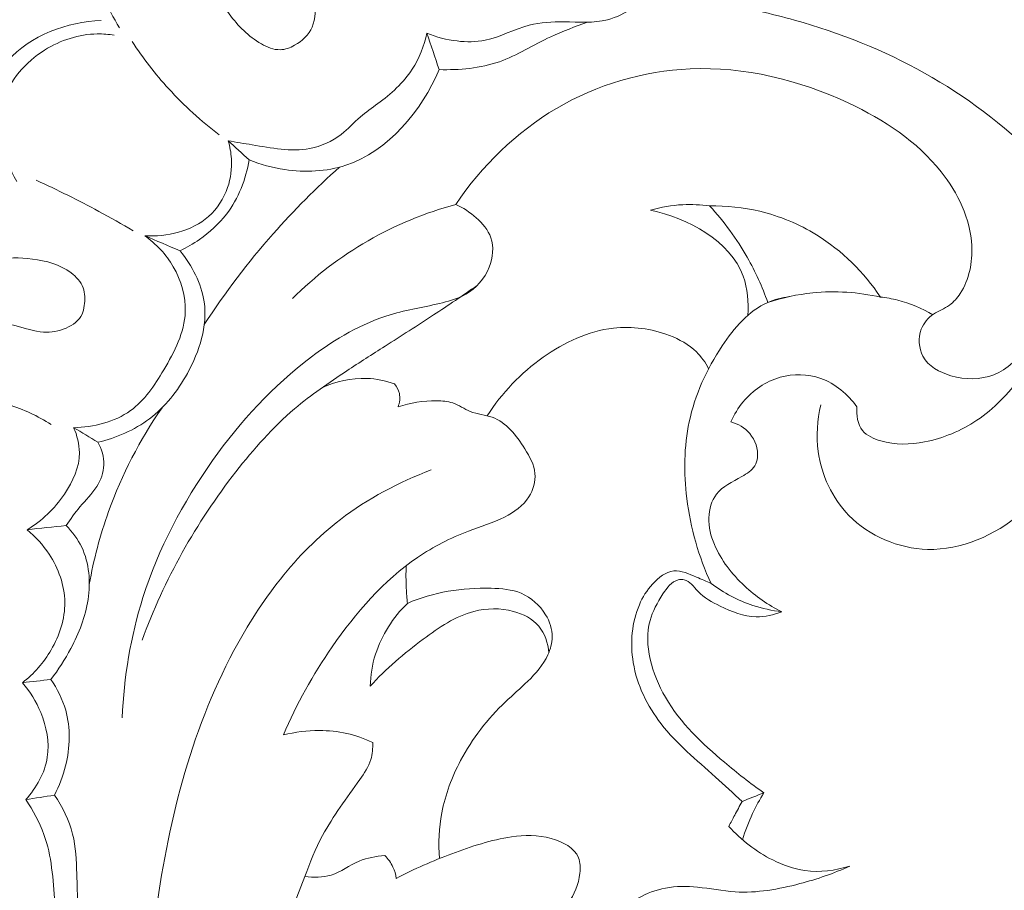
# Model space of a CAD drawing. Units: centimetres. Extents: x 35 to 718, y -760 to 118.
# Drawn here: x 152 to 159, y -104 to -98 of the extents above; entities that cross this region are included whole.
import ezdxf

# ---------------------------------------------------------------- set-up
doc = ezdxf.new("R2010")
doc.units = ezdxf.units.CM
doc.header["$MEASUREMENT"] = 0
doc.layers.add('layer 1', color=7, linetype='Continuous')

msp = doc.modelspace()

# ---------------------------------------------------------------- linework, layer by layer
at = {"layer": 'layer 1', "color": 250, "lineweight": 20}
for points, knots in [([(35.02863, -760.47716), (35.02863, -760.47716), (35.02863, 117.52281), (35.02863, 117.52281), (35.02863, 117.52281), (35.02863, 117.52281), (718.35909, 117.52281), (718.35909, 117.52281), (718.35909, 117.52281), (718.35909, 117.52281), (718.35909, -760.47716), (718.35909, -760.47716), (718.35909, -760.47716), (718.35909, -760.47716), (35.02863, -760.47716), (35.02863, -760.47716)], [0, 0, 0, 0, 0.2, 0.2, 0.2, 0.2, 0.4, 0.4, 0.4, 0.4, 0.6, 0.6, 0.6, 0.6, 1, 1, 1, 1]), ([(126.84619, -64.35904), (126.84619, -64.35904), (126.84619, -464.35906), (126.84619, -464.35906), (126.84619, -464.35906), (126.84619, -464.35906), (626.84627, -464.35906), (626.84627, -464.35906), (626.84627, -464.35906), (626.84627, -464.35906), (626.84627, -64.35904), (626.84627, -64.35904), (626.84627, -64.35904), (626.84627, -64.35904), (126.84619, -64.35904), (126.84619, -64.35904)], [0, 0, 0, 0, 0.2, 0.2, 0.2, 0.2, 0.4, 0.4, 0.4, 0.4, 0.6, 0.6, 0.6, 0.6, 1, 1, 1, 1]), ([(154.23255, -97.10681), (154.16418, -97.04791), (154.09134, -96.99474), (154.01717, -96.94248), (154.01717, -96.94248), (153.94504, -96.89157), (153.87172, -96.84144), (153.79012, -96.8082), (153.79012, -96.8082), (153.72867, -96.7831), (153.66248, -96.76768), (153.59552, -96.76662), (153.59552, -96.76662), (153.46683, -96.76464), (153.33488, -96.81598), (153.23631, -96.89899), (153.23631, -96.89899), (153.17465, -96.9509), (153.12593, -97.01517), (153.06703, -97.06828), (153.06703, -97.06828), (152.9838, -97.14316), (152.88014, -97.19591), (152.79798, -97.27242), (152.79798, -97.27242), (152.73922, -97.32708), (152.69149, -97.39404), (152.65189, -97.46489), (152.65189, -97.46489), (152.61165, -97.5368), (152.57998, -97.61289), (152.55897, -97.69201), (152.55897, -97.69201), (152.53946, -97.76584), (152.52921, -97.84242), (152.53111, -97.91914), (152.53111, -97.91914), (152.53493, -98.08177), (152.59277, -98.24497), (152.6813, -98.38017)], [0, 0, 0, 0, 0.0909091, 0.0909091, 0.0909091, 0.0909091, 0.1818182, 0.1818182, 0.1818182, 0.1818182, 0.2727273, 0.2727273, 0.2727273, 0.2727273, 0.3636364, 0.3636364, 0.3636364, 0.3636364, 0.4545455, 0.4545455, 0.4545455, 0.4545455, 0.5454545, 0.5454545, 0.5454545, 0.5454545, 0.6363636, 0.6363636, 0.6363636, 0.6363636, 0.7272727, 0.7272727, 0.7272727, 0.7272727, 0.8181818, 0.8181818, 0.8181818, 0.8181818, 1, 1, 1, 1]), ([(153.88911, -98.50101), (153.8575, -98.51862), (153.82314, -98.53092), (153.78877, -98.53149), (153.78877, -98.53149), (153.7443, -98.53227), (153.69989, -98.51346), (153.65958, -98.49055), (153.65958, -98.49055), (153.56929, -98.43928), (153.49907, -98.36751), (153.4377, -98.28393), (153.4377, -98.28393), (153.37186, -98.1942), (153.31607, -98.09089), (153.31784, -97.9815), (153.31784, -97.9815), (153.3189, -97.91256), (153.3428, -97.84128), (153.39096, -97.78988), (153.39096, -97.78988), (153.44632, -97.73069), (153.53379, -97.69767), (153.61143, -97.70601), (153.61143, -97.70601), (153.69692, -97.71528), (153.7706, -97.77439), (153.83332, -97.83966), (153.83332, -97.83966), (153.92758, -97.93773), (153.99695, -98.04953), (154.02162, -98.18013), (154.02162, -98.18013), (154.034, -98.24554), (154.0352, -98.31561), (154.00932, -98.37472), (154.00932, -98.37472), (153.98627, -98.42762), (153.94158, -98.47174), (153.88911, -98.50101)], [0, 0, 0, 0, 0.0909091, 0.0909091, 0.0909091, 0.0909091, 0.1818182, 0.1818182, 0.1818182, 0.1818182, 0.2727273, 0.2727273, 0.2727273, 0.2727273, 0.3636364, 0.3636364, 0.3636364, 0.3636364, 0.4545455, 0.4545455, 0.4545455, 0.4545455, 0.5454545, 0.5454545, 0.5454545, 0.5454545, 0.6363636, 0.6363636, 0.6363636, 0.6363636, 0.7272727, 0.7272727, 0.7272727, 0.7272727, 0.8181818, 0.8181818, 0.8181818, 0.8181818, 1, 1, 1, 1]), ([(156.84651, -98.21732), (157.01233, -98.24483), (157.17652, -98.28202), (157.33859, -98.32756), (157.33859, -98.32756), (157.65007, -98.41531), (157.9537, -98.53439), (158.23597, -98.69278), (158.23597, -98.69278), (158.51875, -98.85153), (158.78002, -99.04959), (159.01323, -99.27374)], [0, 0, 0, 0, 0.25, 0.25, 0.25, 0.25, 0.5, 0.5, 0.5, 0.5, 1, 1, 1, 1]), ([(156.22398, -98.2432), (156.16981, -98.27828), (156.11041, -98.3084), (156.0484, -98.32445), (156.0484, -98.32445), (155.95202, -98.34941), (155.8497, -98.34029), (155.74795, -98.33894), (155.74795, -98.33894), (155.66635, -98.33795), (155.58518, -98.34191), (155.50768, -98.362), (155.50768, -98.362), (155.40486, -98.38873), (155.30849, -98.44395), (155.20433, -98.46523), (155.20433, -98.46523), (155.14104, -98.47817), (155.07472, -98.4786), (155.0098, -98.4711), (155.0098, -98.4711), (154.93775, -98.46283), (154.86732, -98.44473), (154.801, -98.41687)], [0, 0, 0, 0, 0.1428571, 0.1428571, 0.1428571, 0.1428571, 0.2857143, 0.2857143, 0.2857143, 0.2857143, 0.4285714, 0.4285714, 0.4285714, 0.4285714, 0.5714286, 0.5714286, 0.5714286, 0.5714286, 0.7142857, 0.7142857, 0.7142857, 0.7142857, 1, 1, 1, 1]), ([(151.78759, -99.30216), (151.7458, -99.17382), (151.7335, -99.03113), (151.76327, -98.89784), (151.76327, -98.89784), (151.7871, -98.79142), (151.83773, -98.69087), (151.9095, -98.60892), (151.9095, -98.60892), (152.0652, -98.43087), (152.32033, -98.34008), (152.55431, -98.32869)], [0, 0, 0, 0, 0.25, 0.25, 0.25, 0.25, 0.5, 0.5, 0.5, 0.5, 1, 1, 1, 1]), ([(155.91059, -98.34135), (155.82488, -98.37232), (155.7389, -98.40315), (155.65638, -98.44197), (155.65638, -98.44197), (155.53723, -98.49804), (155.42516, -98.5708), (155.30148, -98.61387), (155.30148, -98.61387), (155.17025, -98.65969), (155.02607, -98.6722), (154.88656, -98.6686)], [0, 0, 0, 0, 0.25, 0.25, 0.25, 0.25, 0.5, 0.5, 0.5, 0.5, 1, 1, 1, 1]), ([(151.97285, -99.44104), (151.92329, -99.3581), (151.88906, -99.26589), (151.87174, -99.16937), (151.87174, -99.16937), (151.85484, -99.07511), (151.85434, -98.97675), (151.88058, -98.88617), (151.88058, -98.88617), (151.92237, -98.74171), (152.03246, -98.61691), (152.16406, -98.53411), (152.16406, -98.53411), (152.27472, -98.46431), (152.40065, -98.42422), (152.52744, -98.42217), (152.52744, -98.42217), (152.56668, -98.42153), (152.60607, -98.42458), (152.64475, -98.43073)], [0, 0, 0, 0, 0.1666667, 0.1666667, 0.1666667, 0.1666667, 0.3333333, 0.3333333, 0.3333333, 0.3333333, 0.5, 0.5, 0.5, 0.5, 0.6666667, 0.6666667, 0.6666667, 0.6666667, 1, 1, 1, 1]), ([(154.801, -98.41687), (154.78176, -98.50427), (154.74931, -98.59075), (154.70066, -98.66584), (154.70066, -98.66584), (154.63978, -98.75996), (154.55351, -98.83618), (154.463, -98.9035), (154.463, -98.9035), (154.42234, -98.93383), (154.38076, -98.96226), (154.34279, -98.99514), (154.34279, -98.99514), (154.29803, -99.03396), (154.25836, -99.07886), (154.21113, -99.11535), (154.21113, -99.11535), (154.14798, -99.16421), (154.07162, -99.19801), (153.99362, -99.21279), (153.99362, -99.21279), (153.86302, -99.23761), (153.72796, -99.20918), (153.59595, -99.18733), (153.59595, -99.18733), (153.54023, -99.17814), (153.485, -99.17015), (153.43006, -99.1589)], [0, 0, 0, 0, 0.125, 0.125, 0.125, 0.125, 0.25, 0.25, 0.25, 0.25, 0.375, 0.375, 0.375, 0.375, 0.5, 0.5, 0.5, 0.5, 0.625, 0.625, 0.625, 0.625, 0.75, 0.75, 0.75, 0.75, 1, 1, 1, 1]), ([(152.76708, -98.47443), (152.84281, -98.58976), (152.92766, -98.69922), (153.02071, -98.80118), (153.02071, -98.80118), (153.12678, -98.91729), (153.24374, -99.02364), (153.36868, -99.11874)], [0, 0, 0, 0, 0.3333333, 0.3333333, 0.3333333, 0.3333333, 1, 1, 1, 1]), ([(153.57445, -99.29113), (153.65322, -99.32309), (153.73581, -99.3453), (153.82066, -99.35788), (153.82066, -99.35788), (153.96109, -99.37867), (154.10789, -99.37288), (154.24189, -99.32868), (154.24189, -99.32868), (154.53449, -99.23195), (154.76592, -98.95144), (154.88656, -98.6686)], [0, 0, 0, 0, 0.25, 0.25, 0.25, 0.25, 0.5, 0.5, 0.5, 0.5, 1, 1, 1, 1]), ([(155.00047, -99.59865), (155.18036, -99.33391), (155.41703, -99.10007), (155.69563, -98.93617), (155.69563, -98.93617), (155.97458, -98.77205), (156.29553, -98.67807), (156.61727, -98.66379), (156.61727, -98.66379), (156.99253, -98.64717), (157.36871, -98.7391), (157.71215, -98.89996), (157.71215, -98.89996), (157.95568, -99.01409), (158.18266, -99.16286), (158.34932, -99.37351), (158.34932, -99.37351), (158.46529, -99.52017), (158.55191, -99.69687), (158.56138, -99.88411), (158.56138, -99.88411), (158.56718, -99.99866), (158.54399, -100.11717), (158.48141, -100.21313), (158.48141, -100.21313), (158.46112, -100.24431), (158.43665, -100.27316), (158.40702, -100.29416), (158.40702, -100.29416), (158.37308, -100.31835), (158.33235, -100.33249), (158.29735, -100.35618), (158.29735, -100.35618), (158.25987, -100.38149), (158.22897, -100.41777), (158.21257, -100.46047), (158.21257, -100.46047), (158.1898, -100.51973), (158.19489, -100.59143), (158.22431, -100.64616), (158.22431, -100.64616), (158.26157, -100.71539), (158.3378, -100.75753), (158.41749, -100.78065), (158.41749, -100.78065), (158.51747, -100.80964), (158.62297, -100.80894), (158.71285, -100.77393), (158.71285, -100.77393), (158.90164, -100.7004), (159.0215, -100.47575), (159.0618, -100.26008), (159.0618, -100.26008), (159.09907, -100.06004), (159.06803, -99.86764), (159.00029, -99.68789), (159.00029, -99.68789), (158.96988, -99.60742), (158.93219, -99.52943), (158.88644, -99.45667)], [0, 0, 0, 0, 0.0625, 0.0625, 0.0625, 0.0625, 0.125, 0.125, 0.125, 0.125, 0.1875, 0.1875, 0.1875, 0.1875, 0.25, 0.25, 0.25, 0.25, 0.3125, 0.3125, 0.3125, 0.3125, 0.375, 0.375, 0.375, 0.375, 0.4375, 0.4375, 0.4375, 0.4375, 0.5, 0.5, 0.5, 0.5, 0.5625, 0.5625, 0.5625, 0.5625, 0.625, 0.625, 0.625, 0.625, 0.6875, 0.6875, 0.6875, 0.6875, 0.75, 0.75, 0.75, 0.75, 0.8125, 0.8125, 0.8125, 0.8125, 0.875, 0.875, 0.875, 0.875, 1, 1, 1, 1]), ([(153.43006, -99.1589), (153.4425, -99.19963), (153.45021, -99.24199), (153.45283, -99.28477), (153.45283, -99.28477), (153.45693, -99.35124), (153.44858, -99.4187), (153.42695, -99.48219), (153.42695, -99.48219), (153.40093, -99.55856), (153.3556, -99.6292), (153.29521, -99.68252), (153.29521, -99.68252), (153.17925, -99.78491), (153.00749, -99.82373), (152.85454, -99.81446)], [0, 0, 0, 0, 0.2, 0.2, 0.2, 0.2, 0.4, 0.4, 0.4, 0.4, 0.6, 0.6, 0.6, 0.6, 1, 1, 1, 1]), ([(153.09807, -99.9194), (153.14467, -99.8967), (153.18936, -99.87011), (153.23193, -99.84027), (153.23193, -99.84027), (153.30214, -99.79113), (153.36684, -99.73336), (153.4191, -99.66526), (153.4191, -99.66526), (153.50169, -99.55764), (153.55317, -99.42442), (153.57445, -99.29113)], [0, 0, 0, 0, 0.25, 0.25, 0.25, 0.25, 0.5, 0.5, 0.5, 0.5, 1, 1, 1, 1]), ([(153.26587, -100.42774), (153.40828, -100.20797), (153.56702, -99.99817), (153.74048, -99.80152), (153.74048, -99.80152), (153.88388, -99.63889), (154.03739, -99.48509), (154.19939, -99.34134)], [0, 0, 0, 0, 0.3333333, 0.3333333, 0.3333333, 0.3333333, 1, 1, 1, 1]), ([(152.77535, -99.78095), (152.69714, -99.7347), (152.61795, -99.68987), (152.53797, -99.64667), (152.53797, -99.64667), (152.39655, -99.5703), (152.25251, -99.49881), (152.10621, -99.43241)], [0, 0, 0, 0, 0.3333333, 0.3333333, 0.3333333, 0.3333333, 1, 1, 1, 1]), ([(155.00047, -99.59865), (155.05216, -99.62135), (155.09897, -99.65303), (155.14182, -99.69136), (155.14182, -99.69136), (155.1851, -99.7301), (155.22441, -99.7755), (155.24287, -99.8286), (155.24287, -99.8286), (155.26493, -99.89168), (155.25764, -99.96571), (155.23191, -100.03091), (155.23191, -100.03091), (155.20037, -100.11095), (155.14111, -100.1777), (155.0692, -100.21893), (155.0692, -100.21893), (155.02027, -100.24693), (154.9654, -100.26319), (154.91017, -100.27684), (154.91017, -100.27684), (154.78926, -100.30682), (154.66657, -100.32471), (154.54884, -100.36014), (154.54884, -100.36014), (154.35311, -100.41911), (154.17096, -100.52645), (154.00494, -100.65146), (154.00494, -100.65146), (153.73942, -100.85122), (153.51498, -101.09602), (153.32336, -101.36543), (153.32336, -101.36543), (153.11723, -101.65541), (152.94916, -101.97382), (152.84217, -102.31231), (152.84217, -102.31231), (152.75753, -102.58052), (152.71129, -102.86138), (152.69898, -103.14154)], [0, 0, 0, 0, 0.0909091, 0.0909091, 0.0909091, 0.0909091, 0.1818182, 0.1818182, 0.1818182, 0.1818182, 0.2727273, 0.2727273, 0.2727273, 0.2727273, 0.3636364, 0.3636364, 0.3636364, 0.3636364, 0.4545455, 0.4545455, 0.4545455, 0.4545455, 0.5454545, 0.5454545, 0.5454545, 0.5454545, 0.6363636, 0.6363636, 0.6363636, 0.6363636, 0.7272727, 0.7272727, 0.7272727, 0.7272727, 0.8181818, 0.8181818, 0.8181818, 0.8181818, 1, 1, 1, 1]), ([(153.87341, -100.2487), (154.02933, -100.09462), (154.20505, -99.95892), (154.39568, -99.84904), (154.39568, -99.84904), (154.58554, -99.73979), (154.79004, -99.65621), (155.00047, -99.59865)], [0, 0, 0, 0, 0.3333333, 0.3333333, 0.3333333, 0.3333333, 1, 1, 1, 1]), ([(156.34404, -99.63889), (156.41624, -99.6176), (156.49119, -99.60445), (156.56657, -99.60063), (156.56657, -99.60063), (156.62872, -99.59745), (156.69116, -99.60063), (156.75254, -99.60968)], [0, 0, 0, 0, 0.3333333, 0.3333333, 0.3333333, 0.3333333, 1, 1, 1, 1]), ([(157.0165, -100.36381), (157.02145, -100.27359), (157.01501, -100.17905), (156.98426, -100.09469), (156.98426, -100.09469), (156.89509, -99.84996), (156.60079, -99.69143), (156.34404, -99.63889)], [0, 0, 0, 0, 0.3333333, 0.3333333, 0.3333333, 0.3333333, 1, 1, 1, 1]), ([(156.75254, -99.60968), (156.86829, -99.60735), (156.98496, -99.61937), (157.09803, -99.64617), (157.09803, -99.64617), (157.23634, -99.67898), (157.36927, -99.73414), (157.49047, -99.80909), (157.49047, -99.80909), (157.66598, -99.9177), (157.81687, -100.06803), (157.93128, -100.23816)], [0, 0, 0, 0, 0.25, 0.25, 0.25, 0.25, 0.5, 0.5, 0.5, 0.5, 1, 1, 1, 1]), ([(157.15347, -100.2755), (157.11592, -100.1678), (157.0689, -100.06322), (157.01247, -99.9638), (157.01247, -99.9638), (156.94006, -99.8361), (156.8521, -99.71702), (156.75254, -99.60968)], [0, 0, 0, 0, 0.3333333, 0.3333333, 0.3333333, 0.3333333, 1, 1, 1, 1]), ([(152.85454, -99.81446), (152.93353, -99.87096), (153.00212, -99.94337), (153.05183, -100.02886), (153.05183, -100.02886), (153.10677, -100.12354), (153.13866, -100.23434), (153.13449, -100.34062), (153.13449, -100.34062), (153.12904, -100.4814), (153.0606, -100.61434), (152.98543, -100.74127), (152.98543, -100.74127), (152.92179, -100.84889), (152.85334, -100.95227), (152.75633, -101.02185), (152.75633, -101.02185), (152.64673, -101.10048), (152.50064, -101.13597), (152.36438, -101.13944)], [0, 0, 0, 0, 0.1666667, 0.1666667, 0.1666667, 0.1666667, 0.3333333, 0.3333333, 0.3333333, 0.3333333, 0.5, 0.5, 0.5, 0.5, 0.6666667, 0.6666667, 0.6666667, 0.6666667, 1, 1, 1, 1]), ([(152.53154, -101.23956), (152.65846, -101.21036), (152.78348, -101.15648), (152.88743, -101.07813), (152.88743, -101.07813), (152.99604, -100.99625), (153.0816, -100.8875), (153.1492, -100.76474), (153.1492, -100.76474), (153.23292, -100.61243), (153.28906, -100.43834), (153.26502, -100.27203), (153.26502, -100.27203), (153.24656, -100.14369), (153.18045, -100.02002), (153.09807, -99.9194)], [0, 0, 0, 0, 0.2, 0.2, 0.2, 0.2, 0.4, 0.4, 0.4, 0.4, 0.6, 0.6, 0.6, 0.6, 1, 1, 1, 1]), ([(152.43749, -100.29713), (152.43467, -100.31778), (152.43078, -100.33807), (152.42264, -100.35625), (152.42264, -100.35625), (152.40299, -100.40009), (152.35851, -100.43198), (152.31177, -100.45241), (152.31177, -100.45241), (152.2615, -100.47426), (152.20853, -100.48296), (152.15656, -100.47964), (152.15656, -100.47964), (152.09278, -100.47554), (152.03048, -100.45354), (151.96819, -100.43665), (151.96819, -100.43665), (151.91544, -100.42236), (151.86276, -100.41183), (151.8093, -100.39853), (151.8093, -100.39853), (151.75797, -100.3858), (151.70592, -100.37053), (151.66526, -100.33581), (151.66526, -100.33581), (151.628, -100.30406), (151.60028, -100.25598), (151.59887, -100.2079), (151.59887, -100.2079), (151.59759, -100.16519), (151.6169, -100.12241), (151.64447, -100.08832), (151.64447, -100.08832), (151.68839, -100.03423), (151.75309, -100.0022), (151.81948, -99.98473), (151.81948, -99.98473), (151.90441, -99.9626), (151.99202, -99.96451), (152.07927, -99.97597), (152.07927, -99.97597), (152.17452, -99.98848), (152.2692, -100.01231), (152.34649, -100.07065), (152.34649, -100.07065), (152.38276, -100.09801), (152.41515, -100.13294), (152.43014, -100.17396), (152.43014, -100.17396), (152.44407, -100.21207), (152.44308, -100.25534), (152.43749, -100.29713)], [0, 0, 0, 0, 0.0714286, 0.0714286, 0.0714286, 0.0714286, 0.1428571, 0.1428571, 0.1428571, 0.1428571, 0.2142857, 0.2142857, 0.2142857, 0.2142857, 0.2857143, 0.2857143, 0.2857143, 0.2857143, 0.3571429, 0.3571429, 0.3571429, 0.3571429, 0.4285714, 0.4285714, 0.4285714, 0.4285714, 0.5, 0.5, 0.5, 0.5, 0.5714286, 0.5714286, 0.5714286, 0.5714286, 0.6428571, 0.6428571, 0.6428571, 0.6428571, 0.7142857, 0.7142857, 0.7142857, 0.7142857, 0.7857143, 0.7857143, 0.7857143, 0.7857143, 0.8571429, 0.8571429, 0.8571429, 0.8571429, 1, 1, 1, 1]), ([(155.14769, -100.15868), (155.04813, -100.22741), (154.948, -100.29529), (154.84689, -100.36176), (154.84689, -100.36176), (154.73615, -100.43459), (154.62436, -100.5058), (154.51257, -100.57701), (154.51257, -100.57701), (154.42432, -100.63315), (154.33629, -100.68936), (154.24875, -100.74692), (154.24875, -100.74692), (154.12465, -100.82859), (154.00182, -100.91309), (153.88904, -101.00919), (153.88904, -101.00919), (153.73878, -101.13725), (153.60634, -101.28595), (153.48408, -101.443), (153.48408, -101.443), (153.20987, -101.79528), (152.98706, -102.18921), (152.83666, -102.60675)], [0, 0, 0, 0, 0.1428571, 0.1428571, 0.1428571, 0.1428571, 0.2857143, 0.2857143, 0.2857143, 0.2857143, 0.4285714, 0.4285714, 0.4285714, 0.4285714, 0.5714286, 0.5714286, 0.5714286, 0.5714286, 0.7142857, 0.7142857, 0.7142857, 0.7142857, 1, 1, 1, 1]), ([(157.15347, -100.2755), (157.25395, -100.24247), (157.3581, -100.21963), (157.46374, -100.20903), (157.46374, -100.20903), (157.61973, -100.19347), (157.7789, -100.20429), (157.93128, -100.23816)], [0, 0, 0, 0, 0.3333333, 0.3333333, 0.3333333, 0.3333333, 1, 1, 1, 1]), ([(157.30168, -100.23491), (157.25105, -100.2424), (157.20013, -100.25513), (157.15347, -100.2755), (157.15347, -100.2755), (157.02166, -100.33277), (156.92231, -100.4505), (156.83972, -100.57467), (156.83972, -100.57467), (156.7309, -100.73837), (156.65114, -100.91331), (156.61175, -101.09864), (156.61175, -101.09864), (156.57527, -101.27046), (156.57336, -101.45113), (156.59514, -101.62791), (156.59514, -101.62791), (156.62024, -101.83177), (156.67681, -102.03046), (156.76265, -102.21488)], [0, 0, 0, 0, 0.1666667, 0.1666667, 0.1666667, 0.1666667, 0.3333333, 0.3333333, 0.3333333, 0.3333333, 0.5, 0.5, 0.5, 0.5, 0.6666667, 0.6666667, 0.6666667, 0.6666667, 1, 1, 1, 1]), ([(158.29226, -100.35971), (158.21717, -100.31516), (158.13507, -100.28073), (158.05029, -100.25944), (158.05029, -100.25944), (158.01104, -100.24962), (157.9713, -100.24254), (157.93128, -100.23816)], [0, 0, 0, 0, 0.3333333, 0.3333333, 0.3333333, 0.3333333, 1, 1, 1, 1]), ([(159.05268, -100.30328), (159.0577, -100.37039), (159.05445, -100.43926), (159.03903, -100.50474), (159.03903, -100.50474), (159.01478, -100.60762), (158.96083, -100.70216), (158.89804, -100.78928), (158.89804, -100.78928), (158.81403, -100.90567), (158.71433, -101.00905), (158.59646, -101.08803), (158.59646, -101.08803), (158.48806, -101.16065), (158.36424, -101.21276), (158.2359, -101.23744), (158.2359, -101.23744), (158.13627, -101.25675), (158.03388, -101.25957), (157.93312, -101.23065), (157.93312, -101.23065), (157.88511, -101.21687), (157.83745, -101.19594), (157.80789, -101.15902), (157.80789, -101.15902), (157.77353, -101.11603), (157.7637, -101.05147), (157.76858, -100.99568)], [0, 0, 0, 0, 0.125, 0.125, 0.125, 0.125, 0.25, 0.25, 0.25, 0.25, 0.375, 0.375, 0.375, 0.375, 0.5, 0.5, 0.5, 0.5, 0.625, 0.625, 0.625, 0.625, 0.75, 0.75, 0.75, 0.75, 1, 1, 1, 1]), ([(155.2184, -101.0577), (155.31817, -100.90037), (155.44969, -100.76305), (155.60427, -100.65344), (155.60427, -100.65344), (155.7493, -100.55056), (155.91462, -100.47207), (156.08828, -100.45256), (156.08828, -100.45256), (156.2174, -100.43799), (156.35118, -100.45609), (156.47443, -100.50311), (156.47443, -100.50311), (156.54337, -100.52949), (156.60914, -100.56484), (156.6609, -100.61576), (156.6609, -100.61576), (156.69533, -100.64948), (156.72362, -100.69021), (156.74568, -100.73306)], [0, 0, 0, 0, 0.1666667, 0.1666667, 0.1666667, 0.1666667, 0.3333333, 0.3333333, 0.3333333, 0.3333333, 0.5, 0.5, 0.5, 0.5, 0.6666667, 0.6666667, 0.6666667, 0.6666667, 1, 1, 1, 1]), ([(157.51989, -100.98246), (157.49472, -101.08683), (157.48708, -101.19643), (157.50172, -101.30398), (157.50172, -101.30398), (157.52406, -101.46732), (157.5976, -101.62571), (157.71356, -101.74451), (157.71356, -101.74451), (157.85364, -101.88798), (158.05538, -101.97361), (158.25528, -101.97906), (158.25528, -101.97906), (158.48961, -101.98556), (158.7214, -101.88204), (158.90171, -101.73058), (158.90171, -101.73058), (159.10388, -101.5608), (159.2412, -101.33085), (159.33637, -101.08718), (159.33637, -101.08718), (159.41486, -100.88622), (159.46457, -100.676), (159.47893, -100.46309)], [0, 0, 0, 0, 0.1428571, 0.1428571, 0.1428571, 0.1428571, 0.2857143, 0.2857143, 0.2857143, 0.2857143, 0.4285714, 0.4285714, 0.4285714, 0.4285714, 0.5714286, 0.5714286, 0.5714286, 0.5714286, 0.7142857, 0.7142857, 0.7142857, 0.7142857, 1, 1, 1, 1]), ([(154.07642, -100.86423), (154.17259, -100.81968), (154.2812, -100.79479), (154.38776, -100.79925), (154.38776, -100.79925), (154.4526, -100.80201), (154.51667, -100.81558), (154.57741, -100.83701)], [0, 0, 0, 0, 0.3333333, 0.3333333, 0.3333333, 0.3333333, 1, 1, 1, 1]), ([(156.89961, -101.09913), (156.92097, -101.04978), (156.94911, -101.00311), (156.98376, -100.96139), (156.98376, -100.96139), (157.04952, -100.88219), (157.1389, -100.82039), (157.23846, -100.79182), (157.23846, -100.79182), (157.32982, -100.76566), (157.42973, -100.76729), (157.51869, -100.79897), (157.51869, -100.79897), (157.61973, -100.83496), (157.70671, -100.90963), (157.76858, -100.99568)], [0, 0, 0, 0, 0.2, 0.2, 0.2, 0.2, 0.4, 0.4, 0.4, 0.4, 0.6, 0.6, 0.6, 0.6, 1, 1, 1, 1]), ([(154.57741, -100.83701), (154.59353, -100.85624), (154.60633, -100.87922), (154.6117, -100.90383), (154.6117, -100.90383), (154.61835, -100.93424), (154.61368, -100.96719), (154.60258, -100.99597)], [0, 0, 0, 0, 0.3333333, 0.3333333, 0.3333333, 0.3333333, 1, 1, 1, 1]), ([(152.20811, -101.11695), (152.11703, -101.05869), (152.0179, -101.01173), (151.91388, -100.98041), (151.91388, -100.98041), (151.77776, -100.93947), (151.63323, -100.92518), (151.49216, -100.93445)], [0, 0, 0, 0, 0.3333333, 0.3333333, 0.3333333, 0.3333333, 1, 1, 1, 1]), ([(152.47221, -102.22166), (152.50226, -102.05033), (152.54639, -101.88119), (152.60529, -101.71693), (152.60529, -101.71693), (152.69601, -101.46414), (152.82145, -101.22302), (152.9739, -101.00268)], [0, 0, 0, 0, 0.3333333, 0.3333333, 0.3333333, 0.3333333, 1, 1, 1, 1]), ([(154.60258, -100.99597), (154.68694, -100.96563), (154.77695, -100.95396), (154.86817, -100.95425), (154.86817, -100.95425), (154.90642, -100.95432), (154.94496, -100.95651), (154.98011, -100.9686), (154.98011, -100.9686), (155.02211, -100.98303), (155.0593, -101.01159), (155.10116, -101.02814), (155.10116, -101.02814), (155.14974, -101.04744), (155.20461, -101.05055), (155.25284, -101.06781), (155.25284, -101.06781), (155.34872, -101.10203), (155.41837, -101.19205), (155.47664, -101.28439), (155.47664, -101.28439), (155.51135, -101.33934), (155.54204, -101.39506), (155.54699, -101.45587), (155.54699, -101.45587), (155.55138, -101.51046), (155.53518, -101.56908), (155.50534, -101.61673), (155.50534, -101.61673), (155.46603, -101.67924), (155.40303, -101.72273), (155.33719, -101.75589), (155.33719, -101.75589), (155.25637, -101.79669), (155.17124, -101.82201), (155.08787, -101.85361), (155.08787, -101.85361), (154.96511, -101.90028), (154.84632, -101.96081), (154.73736, -102.03456), (154.73736, -102.03456), (154.50132, -102.19423), (154.31111, -102.4164), (154.14798, -102.65279), (154.14798, -102.65279), (154.01533, -102.84484), (153.9005, -103.04636), (153.81154, -103.25991)], [0, 0, 0, 0, 0.0769231, 0.0769231, 0.0769231, 0.0769231, 0.1538462, 0.1538462, 0.1538462, 0.1538462, 0.2307692, 0.2307692, 0.2307692, 0.2307692, 0.3076923, 0.3076923, 0.3076923, 0.3076923, 0.3846154, 0.3846154, 0.3846154, 0.3846154, 0.4615385, 0.4615385, 0.4615385, 0.4615385, 0.5384615, 0.5384615, 0.5384615, 0.5384615, 0.6153846, 0.6153846, 0.6153846, 0.6153846, 0.6923077, 0.6923077, 0.6923077, 0.6923077, 0.7692308, 0.7692308, 0.7692308, 0.7692308, 0.8461538, 0.8461538, 0.8461538, 0.8461538, 1, 1, 1, 1]), ([(152.36438, -101.13944), (152.388, -101.19318), (152.40384, -101.25243), (152.40426, -101.31098), (152.40426, -101.31098), (152.40497, -101.4121), (152.35971, -101.51081), (152.30102, -101.59722), (152.30102, -101.59722), (152.23243, -101.69833), (152.14532, -101.78248), (152.04335, -101.84343)], [0, 0, 0, 0, 0.25, 0.25, 0.25, 0.25, 0.5, 0.5, 0.5, 0.5, 1, 1, 1, 1]), ([(157.24999, -102.40961), (157.15658, -102.36344), (157.07031, -102.30277), (156.99331, -102.231), (156.99331, -102.231), (156.90619, -102.14968), (156.83081, -102.05394), (156.78499, -101.94462), (156.78499, -101.94462), (156.76067, -101.88664), (156.74462, -101.82476), (156.74688, -101.7607), (156.74688, -101.7607), (156.74879, -101.70265), (156.76576, -101.64268), (156.79935, -101.59863), (156.79935, -101.59863), (156.84142, -101.54341), (156.90973, -101.51328), (156.97485, -101.47673), (156.97485, -101.47673), (157.01021, -101.45679), (157.04464, -101.43508), (157.06388, -101.40227), (157.06388, -101.40227), (157.07378, -101.3853), (157.07971, -101.36536), (157.08219, -101.34506), (157.08219, -101.34506), (157.08926, -101.28623), (157.06741, -101.22436), (157.02866, -101.17939), (157.02866, -101.17939), (156.99486, -101.14007), (156.94819, -101.11363), (156.89961, -101.09913)], [0, 0, 0, 0, 0.1, 0.1, 0.1, 0.1, 0.2, 0.2, 0.2, 0.2, 0.3, 0.3, 0.3, 0.3, 0.4, 0.4, 0.4, 0.4, 0.5, 0.5, 0.5, 0.5, 0.6, 0.6, 0.6, 0.6, 0.7, 0.7, 0.7, 0.7, 0.8, 0.8, 0.8, 0.8, 1, 1, 1, 1]), ([(152.31219, -101.81444), (152.3431, -101.77053), (152.3735, -101.72612), (152.40801, -101.68511), (152.40801, -101.68511), (152.44704, -101.63887), (152.49138, -101.59679), (152.52369, -101.5451), (152.52369, -101.5451), (152.55169, -101.50056), (152.57071, -101.44873), (152.57241, -101.39612), (152.57241, -101.39612), (152.57425, -101.34181), (152.55763, -101.28673), (152.53154, -101.23956)], [0, 0, 0, 0, 0.2, 0.2, 0.2, 0.2, 0.4, 0.4, 0.4, 0.4, 0.6, 0.6, 0.6, 0.6, 1, 1, 1, 1]), ([(154.83168, -101.43112), (154.60887, -101.51491), (154.39391, -101.62791), (154.20462, -101.77308), (154.20462, -101.77308), (153.89597, -102.0096), (153.65527, -102.33162), (153.47058, -102.67669), (153.47058, -102.67669), (153.16419, -103.24923), (153.01195, -103.88555), (152.92547, -104.52867), (152.92547, -104.52867), (152.87152, -104.93037), (152.84316, -105.33477), (152.89032, -105.7335), (152.89032, -105.7335), (152.93006, -106.06966), (153.0234, -106.40172), (153.15125, -106.71525)], [0, 0, 0, 0, 0.1666667, 0.1666667, 0.1666667, 0.1666667, 0.3333333, 0.3333333, 0.3333333, 0.3333333, 0.5, 0.5, 0.5, 0.5, 0.6666667, 0.6666667, 0.6666667, 0.6666667, 1, 1, 1, 1]), ([(152.20655, -102.8768), (152.2593, -102.81019), (152.30498, -102.73806), (152.345, -102.66283), (152.345, -102.66283), (152.40115, -102.55704), (152.44598, -102.4449), (152.46387, -102.32518), (152.46387, -102.32518), (152.48204, -102.20363), (152.47242, -102.07423), (152.42003, -101.96484), (152.42003, -101.96484), (152.3933, -101.90898), (152.35547, -101.85842), (152.31219, -101.81444)], [0, 0, 0, 0, 0.2, 0.2, 0.2, 0.2, 0.4, 0.4, 0.4, 0.4, 0.6, 0.6, 0.6, 0.6, 1, 1, 1, 1]), ([(152.04335, -101.84343), (152.10183, -101.8913), (152.15303, -101.94801), (152.19489, -102.01208), (152.19489, -102.01208), (152.25937, -102.11079), (152.3018, -102.22718), (152.30343, -102.34392), (152.30343, -102.34392), (152.30491, -102.45826), (152.26736, -102.57288), (152.20875, -102.67294), (152.20875, -102.67294), (152.15741, -102.76076), (152.08988, -102.83734), (152.01111, -102.89914)], [0, 0, 0, 0, 0.2, 0.2, 0.2, 0.2, 0.4, 0.4, 0.4, 0.4, 0.6, 0.6, 0.6, 0.6, 1, 1, 1, 1]), ([(154.66665, -102.35177), (154.66332, -102.31719), (154.66092, -102.28255), (154.65936, -102.2479), (154.65936, -102.2479), (154.6571, -102.19585), (154.65668, -102.14367), (154.6583, -102.09156)], [0, 0, 0, 0, 0.3333333, 0.3333333, 0.3333333, 0.3333333, 1, 1, 1, 1]), ([(156.76265, -102.21488), (156.72991, -102.19812), (156.69639, -102.18539), (156.66153, -102.17047), (156.66153, -102.17047), (156.61041, -102.14862), (156.55646, -102.12239), (156.50519, -102.12741), (156.50519, -102.12741), (156.45046, -102.13278), (156.39877, -102.17386), (156.35818, -102.21869), (156.35818, -102.21869), (156.31873, -102.26239), (156.28974, -102.30977), (156.26782, -102.36082), (156.26782, -102.36082), (156.21556, -102.48266), (156.20326, -102.62563), (156.22532, -102.76027), (156.22532, -102.76027), (156.25077, -102.91569), (156.32212, -103.05987), (156.41702, -103.18248), (156.41702, -103.18248), (156.52442, -103.32128), (156.66189, -103.43244), (156.79206, -103.54989), (156.79206, -103.54989), (156.85401, -103.60575), (156.91432, -103.6631), (156.97627, -103.71868)], [0, 0, 0, 0, 0.1111111, 0.1111111, 0.1111111, 0.1111111, 0.2222222, 0.2222222, 0.2222222, 0.2222222, 0.3333333, 0.3333333, 0.3333333, 0.3333333, 0.4444444, 0.4444444, 0.4444444, 0.4444444, 0.5555556, 0.5555556, 0.5555556, 0.5555556, 0.6666667, 0.6666667, 0.6666667, 0.6666667, 0.7777778, 0.7777778, 0.7777778, 0.7777778, 1, 1, 1, 1]), ([(154.88804, -104.11268), (154.88026, -104.00732), (154.88535, -103.90026), (154.90501, -103.79618), (154.90501, -103.79618), (154.92891, -103.67045), (154.97417, -103.54911), (155.03448, -103.43576), (155.03448, -103.43576), (155.11467, -103.28501), (155.22137, -103.14818), (155.34405, -103.03102), (155.34405, -103.03102), (155.39426, -102.98307), (155.44715, -102.93839), (155.49728, -102.88967), (155.49728, -102.88967), (155.55258, -102.83578), (155.60448, -102.77695), (155.63644, -102.70667), (155.63644, -102.70667), (155.65398, -102.66792), (155.66543, -102.62577), (155.66579, -102.5837), (155.66579, -102.5837), (155.66621, -102.53039), (155.64874, -102.477), (155.62053, -102.43012), (155.62053, -102.43012), (155.58115, -102.36457), (155.52083, -102.31147), (155.45238, -102.28247), (155.45238, -102.28247), (155.38796, -102.25511), (155.31626, -102.24903), (155.24463, -102.24754), (155.24463, -102.24754), (155.04509, -102.24302), (154.84604, -102.27321), (154.66665, -102.35177)], [0, 0, 0, 0, 0.0909091, 0.0909091, 0.0909091, 0.0909091, 0.1818182, 0.1818182, 0.1818182, 0.1818182, 0.2727273, 0.2727273, 0.2727273, 0.2727273, 0.3636364, 0.3636364, 0.3636364, 0.3636364, 0.4545455, 0.4545455, 0.4545455, 0.4545455, 0.5454545, 0.5454545, 0.5454545, 0.5454545, 0.6363636, 0.6363636, 0.6363636, 0.6363636, 0.7272727, 0.7272727, 0.7272727, 0.7272727, 0.8181818, 0.8181818, 0.8181818, 0.8181818, 1, 1, 1, 1]), ([(157.24999, -102.40961), (157.19455, -102.43167), (157.13395, -102.44603), (157.07455, -102.44476), (157.07455, -102.44476), (156.98807, -102.44299), (156.90414, -102.40799), (156.82509, -102.37008), (156.82509, -102.37008), (156.76915, -102.34329), (156.71584, -102.315), (156.6715, -102.2684), (156.6715, -102.2684), (156.64173, -102.23708), (156.61607, -102.19741), (156.57654, -102.18885), (156.57654, -102.18885), (156.56346, -102.18595), (156.54875, -102.18652), (156.53531, -102.18977), (156.53531, -102.18977), (156.48893, -102.20109), (156.4581, -102.24436), (156.43059, -102.28686), (156.43059, -102.28686), (156.39121, -102.3476), (156.35868, -102.40671), (156.34114, -102.47021), (156.34114, -102.47021), (156.2949, -102.63836), (156.35394, -102.83699), (156.44735, -102.99913), (156.44735, -102.99913), (156.55228, -103.18142), (156.70042, -103.31754), (156.85471, -103.44793), (156.85471, -103.44793), (156.94225, -103.52189), (157.03177, -103.59401), (157.12667, -103.65836)], [0, 0, 0, 0, 0.0909091, 0.0909091, 0.0909091, 0.0909091, 0.1818182, 0.1818182, 0.1818182, 0.1818182, 0.2727273, 0.2727273, 0.2727273, 0.2727273, 0.3636364, 0.3636364, 0.3636364, 0.3636364, 0.4545455, 0.4545455, 0.4545455, 0.4545455, 0.5454545, 0.5454545, 0.5454545, 0.5454545, 0.6363636, 0.6363636, 0.6363636, 0.6363636, 0.7272727, 0.7272727, 0.7272727, 0.7272727, 0.8181818, 0.8181818, 0.8181818, 0.8181818, 1, 1, 1, 1]), ([(157.24999, -102.40961), (157.18274, -102.40176), (157.11613, -102.38734), (157.05157, -102.36605), (157.05157, -102.36605), (156.94805, -102.33183), (156.84983, -102.27972), (156.76265, -102.21488)], [0, 0, 0, 0, 0.3333333, 0.3333333, 0.3333333, 0.3333333, 1, 1, 1, 1]), ([(154.41011, -102.9241), (154.41272, -102.8495), (154.42425, -102.77476), (154.44688, -102.70306), (154.44688, -102.70306), (154.48874, -102.57069), (154.56829, -102.44886), (154.66665, -102.35177)], [0, 0, 0, 0, 0.3333333, 0.3333333, 0.3333333, 0.3333333, 1, 1, 1, 1]), ([(154.41011, -102.9241), (154.51822, -102.80184), (154.64338, -102.69818), (154.77618, -102.59905), (154.77618, -102.59905), (154.88443, -102.51808), (154.99771, -102.44016), (155.12598, -102.40707), (155.12598, -102.40707), (155.21352, -102.38444), (155.30799, -102.38274), (155.39815, -102.40685), (155.39815, -102.40685), (155.46546, -102.42481), (155.53038, -102.4572), (155.57365, -102.5091), (155.57365, -102.5091), (155.6153, -102.55909), (155.63687, -102.62719), (155.64266, -102.6921)], [0, 0, 0, 0, 0.1666667, 0.1666667, 0.1666667, 0.1666667, 0.3333333, 0.3333333, 0.3333333, 0.3333333, 0.5, 0.5, 0.5, 0.5, 0.6666667, 0.6666667, 0.6666667, 0.6666667, 1, 1, 1, 1]), ([(152.01111, -102.89914), (152.06365, -102.96002), (152.10579, -103.02946), (152.1369, -103.10498), (152.1369, -103.10498), (152.17707, -103.20284), (152.19863, -103.31082), (152.18244, -103.41399), (152.18244, -103.41399), (152.1654, -103.5221), (152.10685, -103.62491), (152.03345, -103.70595)], [0, 0, 0, 0, 0.25, 0.25, 0.25, 0.25, 0.5, 0.5, 0.5, 0.5, 1, 1, 1, 1]), ([(152.23173, -103.67498), (152.26574, -103.61098), (152.29162, -103.54282), (152.30908, -103.47176), (152.30908, -103.47176), (152.33984, -103.34639), (152.34437, -103.21189), (152.30937, -103.08836), (152.30937, -103.08836), (152.28794, -103.01263), (152.25153, -102.941), (152.20655, -102.8768)], [0, 0, 0, 0, 0.25, 0.25, 0.25, 0.25, 0.5, 0.5, 0.5, 0.5, 1, 1, 1, 1]), ([(153.81154, -103.25991), (153.89215, -103.2394), (153.97566, -103.22915), (154.05903, -103.22908), (154.05903, -103.22908), (154.12288, -103.22901), (154.18652, -103.23495), (154.24875, -103.24881), (154.24875, -103.24881), (154.31048, -103.26259), (154.37065, -103.28416), (154.4275, -103.31188)], [0, 0, 0, 0, 0.25, 0.25, 0.25, 0.25, 0.5, 0.5, 0.5, 0.5, 1, 1, 1, 1]), ([(153.96018, -104.23727), (153.99383, -104.14011), (154.03315, -104.04395), (154.08173, -103.95379), (154.08173, -103.95379), (154.15484, -103.81831), (154.24882, -103.69633), (154.33848, -103.56778), (154.33848, -103.56778), (154.36902, -103.52408), (154.39901, -103.47953), (154.41442, -103.42947), (154.41442, -103.42947), (154.42595, -103.39192), (154.42927, -103.35126), (154.4275, -103.31188)], [0, 0, 0, 0, 0.2, 0.2, 0.2, 0.2, 0.4, 0.4, 0.4, 0.4, 0.6, 0.6, 0.6, 0.6, 1, 1, 1, 1]), ([(157.12667, -103.65836), (157.09831, -103.70468), (157.07243, -103.75262), (157.04931, -103.8019), (157.04931, -103.8019), (157.02173, -103.86059), (156.99804, -103.92119), (156.97846, -103.98292)], [0, 0, 0, 0, 0.3333333, 0.3333333, 0.3333333, 0.3333333, 1, 1, 1, 1]), ([(152.03345, -103.70595), (152.08415, -103.78069), (152.12863, -103.86137), (152.15918, -103.94608), (152.15918, -103.94608), (152.21263, -104.09457), (152.22331, -104.25572), (152.23321, -104.41525), (152.23321, -104.41525), (152.24311, -104.57548), (152.25223, -104.73394), (152.27861, -104.89014), (152.27861, -104.89014), (152.30703, -105.05801), (152.35554, -105.22333), (152.41267, -105.38497), (152.41267, -105.38497), (152.47971, -105.57391), (152.55862, -105.7579), (152.65267, -105.93411)], [0, 0, 0, 0, 0.1666667, 0.1666667, 0.1666667, 0.1666667, 0.3333333, 0.3333333, 0.3333333, 0.3333333, 0.5, 0.5, 0.5, 0.5, 0.6666667, 0.6666667, 0.6666667, 0.6666667, 1, 1, 1, 1]), ([(152.65267, -105.93411), (152.59787, -105.73987), (152.5519, -105.54343), (152.51082, -105.34552), (152.51082, -105.34552), (152.46429, -105.12122), (152.42413, -104.89495), (152.40546, -104.66754), (152.40546, -104.66754), (152.39323, -104.51856), (152.39026, -104.36907), (152.3858, -104.21839), (152.3858, -104.21839), (152.38298, -104.1259), (152.37965, -104.03292), (152.35738, -103.94375), (152.35738, -103.94375), (152.33341, -103.84794), (152.28766, -103.75651), (152.23173, -103.67498)], [0, 0, 0, 0, 0.1666667, 0.1666667, 0.1666667, 0.1666667, 0.3333333, 0.3333333, 0.3333333, 0.3333333, 0.5, 0.5, 0.5, 0.5, 0.6666667, 0.6666667, 0.6666667, 0.6666667, 1, 1, 1, 1]), ([(156.97627, -103.71868), (156.95915, -103.75036), (156.94218, -103.78203), (156.92528, -103.81378), (156.92528, -103.81378), (156.91178, -103.83931), (156.89827, -103.86498), (156.88498, -103.89057)], [0, 0, 0, 0, 0.3333333, 0.3333333, 0.3333333, 0.3333333, 1, 1, 1, 1]), ([(152.65267, -105.93411), (152.51188, -105.7608), (152.36763, -105.59025), (152.22388, -105.41948), (152.22388, -105.41948), (152.10904, -105.28301), (151.9947, -105.14632), (151.8723, -105.01629), (151.8723, -105.01629), (151.7499, -104.88625), (151.61966, -104.76293), (151.52066, -104.61317), (151.52066, -104.61317), (151.45094, -104.50767), (151.39692, -104.38901), (151.3779, -104.26421), (151.3779, -104.26421), (151.35951, -104.14358), (151.37401, -104.01722), (151.40964, -103.90083)], [0, 0, 0, 0, 0.1666667, 0.1666667, 0.1666667, 0.1666667, 0.3333333, 0.3333333, 0.3333333, 0.3333333, 0.5, 0.5, 0.5, 0.5, 0.6666667, 0.6666667, 0.6666667, 0.6666667, 1, 1, 1, 1]), ([(157.71915, -104.1643), (157.62086, -104.1964), (157.51303, -104.20976), (157.41036, -104.1952), (157.41036, -104.1952), (157.333, -104.18416), (157.25847, -104.15729), (157.18804, -104.12222), (157.18804, -104.12222), (157.07321, -104.06495), (156.96912, -103.98589), (156.88498, -103.89057)], [0, 0, 0, 0, 0.25, 0.25, 0.25, 0.25, 0.5, 0.5, 0.5, 0.5, 1, 1, 1, 1]), ([(155.40006, -104.693), (155.43979, -104.65085), (155.48265, -104.61027), (155.53144, -104.5793), (155.53144, -104.5793), (155.58228, -104.54712), (155.63962, -104.52541), (155.69046, -104.49253), (155.69046, -104.49253), (155.72144, -104.47245), (155.75, -104.44827), (155.77362, -104.42027), (155.77362, -104.42027), (155.82121, -104.36349), (155.84871, -104.29073), (155.85692, -104.21422), (155.85692, -104.21422), (155.86081, -104.17738), (155.86031, -104.13969), (155.84794, -104.10766), (155.84794, -104.10766), (155.82121, -104.03864), (155.73932, -103.99622), (155.66013, -103.97415), (155.66013, -103.97415), (155.5658, -103.94785), (155.47529, -103.95054), (155.38556, -103.96348), (155.38556, -103.96348), (155.24591, -103.98363), (155.10802, -104.02874), (154.97367, -104.07937), (154.97367, -104.07937), (154.84215, -104.12901), (154.71395, -104.18395), (154.59056, -104.2495)], [0, 0, 0, 0, 0.1, 0.1, 0.1, 0.1, 0.2, 0.2, 0.2, 0.2, 0.3, 0.3, 0.3, 0.3, 0.4, 0.4, 0.4, 0.4, 0.5, 0.5, 0.5, 0.5, 0.6, 0.6, 0.6, 0.6, 0.7, 0.7, 0.7, 0.7, 0.8, 0.8, 0.8, 0.8, 1, 1, 1, 1]), ([(154.51122, -104.09054), (154.45112, -104.09747), (154.38995, -104.10716), (154.33416, -104.13042), (154.33416, -104.13042), (154.26777, -104.15807), (154.20886, -104.2051), (154.14084, -104.22631), (154.14084, -104.22631), (154.08371, -104.24413), (154.02007, -104.24384), (153.96018, -104.23727)], [0, 0, 0, 0, 0.25, 0.25, 0.25, 0.25, 0.5, 0.5, 0.5, 0.5, 1, 1, 1, 1]), ([(154.59056, -104.2495), (154.58632, -104.22277), (154.57854, -104.19647), (154.56716, -104.17179), (154.56716, -104.17179), (154.5533, -104.14181), (154.53399, -104.1143), (154.51122, -104.09054)], [0, 0, 0, 0, 0.3333333, 0.3333333, 0.3333333, 0.3333333, 1, 1, 1, 1]), ([(157.71915, -104.1643), (157.60884, -104.21535), (157.49373, -104.25452), (157.37529, -104.28585), (157.37529, -104.28585), (157.22898, -104.32467), (157.07759, -104.35175), (156.92832, -104.34206), (156.92832, -104.34206), (156.84142, -104.33648), (156.75537, -104.31844), (156.66832, -104.31003), (156.66832, -104.31003), (156.59485, -104.30289), (156.52075, -104.30261), (156.447, -104.31668), (156.447, -104.31668), (156.31724, -104.34135), (156.18897, -104.41065), (156.10957, -104.5124), (156.10957, -104.5124), (156.03009, -104.61423), (155.99975, -104.74851), (155.97819, -104.87996), (155.97819, -104.87996), (155.95987, -104.99203), (155.94792, -105.10199), (155.91349, -105.20657), (155.91349, -105.20657), (155.88174, -105.30309), (155.83097, -105.39501), (155.80586, -105.4945), (155.80586, -105.4945), (155.785, -105.57745), (155.78203, -105.66555), (155.7949, -105.75026), (155.7949, -105.75026), (155.82163, -105.92449), (155.91568, -106.08402), (156.03525, -106.21844), (156.03525, -106.21844), (156.15355, -106.35144), (156.29688, -106.45984), (156.4605, -106.51896), (156.4605, -106.51896), (156.63353, -106.58154), (156.8294, -106.58903), (157.01049, -106.55728)], [0, 0, 0, 0, 0.0769231, 0.0769231, 0.0769231, 0.0769231, 0.1538462, 0.1538462, 0.1538462, 0.1538462, 0.2307692, 0.2307692, 0.2307692, 0.2307692, 0.3076923, 0.3076923, 0.3076923, 0.3076923, 0.3846154, 0.3846154, 0.3846154, 0.3846154, 0.4615385, 0.4615385, 0.4615385, 0.4615385, 0.5384615, 0.5384615, 0.5384615, 0.5384615, 0.6153846, 0.6153846, 0.6153846, 0.6153846, 0.6923077, 0.6923077, 0.6923077, 0.6923077, 0.7692308, 0.7692308, 0.7692308, 0.7692308, 0.8461538, 0.8461538, 0.8461538, 0.8461538, 1, 1, 1, 1]), ([(153.96018, -104.23727), (153.8049, -104.61189), (153.6931, -105.00625), (153.63024, -105.40809), (153.63024, -105.40809), (153.5555, -105.88574), (153.5497, -106.37407), (153.62027, -106.85321), (153.62027, -106.85321), (153.72945, -107.59539), (154.02162, -108.31564), (154.43273, -108.93776)], [0, 0, 0, 0, 0.25, 0.25, 0.25, 0.25, 0.5, 0.5, 0.5, 0.5, 1, 1, 1, 1])]:
    msp.add_open_spline(points, degree=3, knots=knots, dxfattribs=at)
for points in [[(154.88656, -98.6686), (154.85806, -98.58466), (154.82949, -98.5008), (154.801, -98.41687)], [(153.57445, -99.29113), (153.5263, -99.24708), (153.47821, -99.20296), (153.43006, -99.1589)], [(152.85454, -99.81446), (152.93572, -99.84939), (153.0169, -99.88447), (153.09807, -99.9194)], [(152.36438, -101.13944), (152.4201, -101.17281), (152.47582, -101.20619), (152.53154, -101.23956)], [(152.04335, -101.84343), (152.13294, -101.83374), (152.2226, -101.82413), (152.31219, -101.81444)], [(152.01111, -102.89914), (152.0763, -102.89165), (152.14143, -102.88422), (152.20655, -102.8768)], [(156.97627, -103.71868), (157.02647, -103.6986), (157.07653, -103.67851), (157.12667, -103.65836)], [(152.03345, -103.70595), (152.09957, -103.69555), (152.16561, -103.68523), (152.23173, -103.67498)]]:
    msp.add_open_spline(points, degree=3, dxfattribs=at)

doc.saveas('drawing.dxf')
